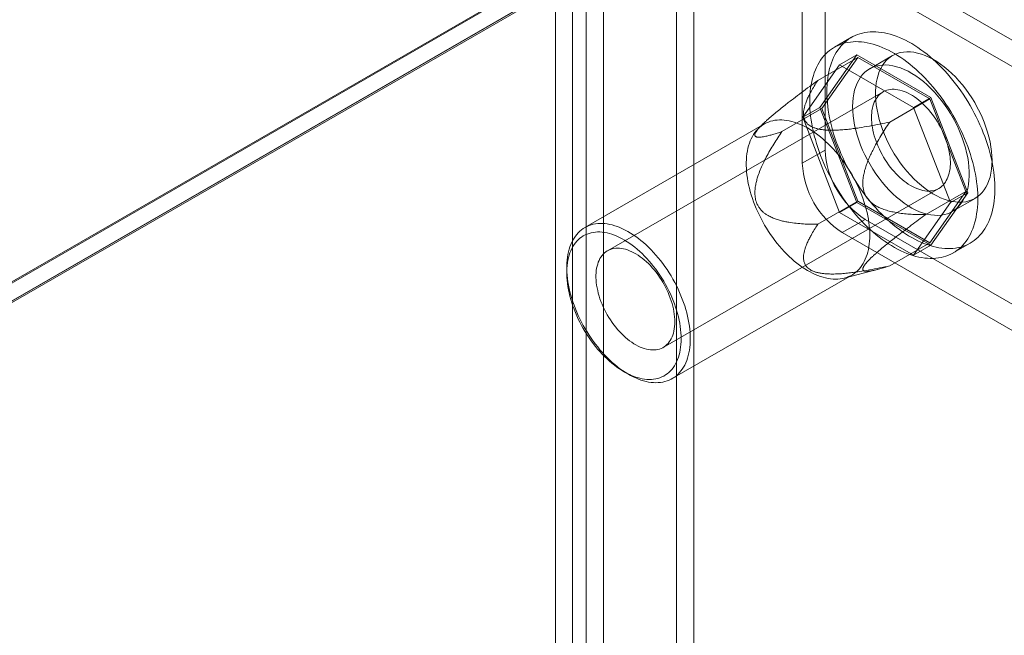
# Model space of a CAD drawing. Units: millimetres. Extents: x -245 to 3955, y -254 to 2716.
# Drawn here: x 3617 to 3678, y 2139 to 2177 of the extents above; entities that cross this region are included whole.
import ezdxf

# ---------------------------------------------------------------- set-up
doc = ezdxf.new("R2010")
doc.units = ezdxf.units.MM
doc.header["$LTSCALE"] = 2

msp = doc.modelspace()

# ---------------------------------------------------------------- linework, layer by layer
at = {"color": 7, "linetype": 'Continuous', "lineweight": 18}
for p, q in [((3682.402, 2199.195), (3487.665, 2086.775)), ((3682.119, 2198.95), (3487.736, 2086.735)), ((3682.402, 2198.004), (3487.665, 2085.584)), ((3682.373, 2197.987), (3488.696, 2086.18)), ((3488.796, 2086.122), (3683.18, 2198.338)), ((3657.795, 1745.254), (3657.795, 2191.786)), ((3658.856, 1744.641), (3658.856, 2191.174)), ((3651.36, 1742.461), (3651.36, 2188.129)), ((3652.209, 2188.561), (3652.209, 1742.029)), ((3650.3, 1741.849), (3650.3, 2187.517)), ((3653.27, 2187.949), (3653.27, 1741.416)), ((3686.716, 2171.473), (3669.462, 2181.433)), ((3685.301, 2170.657), (3668.048, 2180.617)), ((3666.987, 2180.004), (3666.987, 2169.389)), ((3665.573, 2179.188), (3665.573, 2168.573)), ((3668.616, 2176.368), (3667.555, 2175.755)), ((3666.53, 2173.696), (3669.005, 2175.124)), ((3666.658, 2172.029), (3668.944, 2175.282)), ((3669.005, 2175.124), (3666.78, 2171.959)), ((3667.883, 2174.67), (3668.944, 2175.282)), ((3668.944, 2175.282), (3673.516, 2172.643)), ((3673.455, 2172.556), (3669.005, 2175.124)), ((3671.155, 2175.235), (3669.741, 2174.419)), ((3667.883, 2174.67), (3665.597, 2171.417)), ((3672.456, 2172.03), (3667.883, 2174.67)), ((3670.566, 2172.99), (3653.525, 2163.152)), ((3670.98, 2171.127), (3673.455, 2172.556)), ((3672.456, 2172.03), (3673.516, 2172.643)), ((3675.68, 2166.821), (3673.455, 2172.556)), ((3673.516, 2172.643), (3675.802, 2166.75)), ((3664.305, 2170.53), (3666.78, 2171.959)), ((3665.597, 2171.417), (3666.658, 2172.029)), ((3668.944, 2166.137), (3666.658, 2172.029)), ((3666.78, 2171.959), (3669.005, 2166.224)), ((3674.742, 2166.138), (3672.456, 2172.03)), ((3665.597, 2171.417), (3667.883, 2165.525)), ((3663.227, 2171.005), (3652.125, 2164.596)), ((3663.041, 2170.91), (3662.834, 2170.7)), ((3666.987, 2169.389), (3665.573, 2168.573)), ((3656.974, 2157.177), (3674.016, 2167.014)), ((3673.205, 2165.392), (3675.68, 2166.821)), ((3673.455, 2163.655), (3675.68, 2166.821)), ((3666.53, 2164.795), (3669.005, 2166.224)), ((3669.005, 2166.224), (3673.455, 2163.655)), ((3675.802, 2166.75), (3673.516, 2163.497)), ((3674.742, 2166.138), (3675.802, 2166.75)), ((3674.84, 2165.585), (3676.255, 2166.402)), ((3667.883, 2165.525), (3668.944, 2166.137)), ((3673.516, 2163.497), (3668.944, 2166.137)), ((3672.456, 2162.885), (3674.742, 2166.138)), ((3667.883, 2165.525), (3672.456, 2162.885)), ((3668.048, 2164.286), (3669.462, 2165.102)), ((3669.462, 2165.102), (3686.716, 2155.142)), ((3668.048, 2164.286), (3685.301, 2154.326)), ((3670.98, 2162.227), (3673.455, 2163.655)), ((3672.456, 2162.885), (3673.516, 2163.497)), ((3674.905, 2163.024), (3675.965, 2163.637)), ((3651.007, 2162.124), (3651.007, 2161.797)), ((3668.166, 2161.464), (3670.213, 2161.994)), ((3657.525, 2155.243), (3668.627, 2161.652)), ((3654.542, 2155.674), (3654.825, 2155.511))]:
    msp.add_line(p, q, dxfattribs=at)
at = {"color": 7, "linetype": 'Continuous', "lineweight": 18, "flags": 128}
for points in [[(3667.093, 2173.002), (3667.097, 2173.221), (3667.107, 2173.435), (3667.125, 2173.644), (3667.149, 2173.849), (3667.181, 2174.048), (3667.219, 2174.242), (3667.264, 2174.43), (3667.316, 2174.613), (3667.375, 2174.789), (3667.44, 2174.958), (3667.512, 2175.121), (3667.591, 2175.277), (3667.675, 2175.426), (3667.766, 2175.567), (3667.863, 2175.701), (3667.966, 2175.827), (3668.075, 2175.946), (3668.189, 2176.056), (3668.309, 2176.158), (3668.435, 2176.252), (3668.565, 2176.338), (3668.701, 2176.415), (3668.842, 2176.483), (3668.987, 2176.542), (3669.136, 2176.593), (3669.29, 2176.635), (3669.448, 2176.668), (3669.61, 2176.691), (3669.775, 2176.706), (3669.944, 2176.712), (3670.116, 2176.709), (3670.291, 2176.696), (3670.468, 2176.675), (3670.648, 2176.644), (3670.831, 2176.605), (3671.015, 2176.557), (3671.201, 2176.499), (3671.388, 2176.434), (3671.577, 2176.359), (3671.766, 2176.276), (3671.957, 2176.184), (3672.147, 2176.084), (3672.338, 2175.976), (3672.529, 2175.86), (3672.72, 2175.735), (3672.91, 2175.604), (3673.099, 2175.464), (3673.287, 2175.317), (3673.474, 2175.163), (3673.659, 2175.002), (3673.842, 2174.834), (3674.023, 2174.66), (3674.202, 2174.48), (3674.378, 2174.293), (3674.552, 2174.101), (3674.722, 2173.903), (3674.889, 2173.7), (3675.053, 2173.491), (3675.213, 2173.278), (3675.369, 2173.061), (3675.52, 2172.84), (3675.668, 2172.614), (3675.811, 2172.386), (3675.949, 2172.154), (3676.082, 2171.919), (3676.21, 2171.681), (3676.333, 2171.441), (3676.45, 2171.2), (3676.562, 2170.956), (3676.668, 2170.712), (3676.768, 2170.466), (3676.862, 2170.22), (3676.949, 2169.973), (3677.031, 2169.727), (3677.106, 2169.481), (3677.174, 2169.235), (3677.237, 2168.991), (3677.292, 2168.748), (3677.34, 2168.507), (3677.382, 2168.268), (3677.417, 2168.031), (3677.445, 2167.796), (3677.466, 2167.565), (3677.48, 2167.337), (3677.487, 2167.113), (3677.487, 2166.892), (3677.48, 2166.676), (3677.466, 2166.464), (3677.445, 2166.257), (3677.417, 2166.055), (3677.382, 2165.858), (3677.34, 2165.667), (3677.292, 2165.482), (3677.237, 2165.303), (3677.174, 2165.13), (3677.106, 2164.964), (3677.031, 2164.805), (3676.949, 2164.652), (3676.862, 2164.507), (3676.768, 2164.369), (3676.668, 2164.239), (3676.562, 2164.117), (3676.45, 2164.002), (3676.333, 2163.896), (3676.21, 2163.798), (3676.082, 2163.708), (3675.949, 2163.627), (3675.811, 2163.555), (3675.668, 2163.491), (3675.52, 2163.436), (3675.369, 2163.389), (3675.213, 2163.352), (3675.053, 2163.324), (3674.889, 2163.305), (3674.722, 2163.294), (3674.552, 2163.293), (3674.378, 2163.301), (3674.202, 2163.318), (3674.023, 2163.344), (3673.842, 2163.379), (3673.659, 2163.422), (3673.474, 2163.475), (3673.287, 2163.537), (3673.099, 2163.607), (3672.91, 2163.686), (3672.72, 2163.773), (3672.529, 2163.869), (3672.338, 2163.973), (3672.147, 2164.086), (3671.957, 2164.206), (3671.766, 2164.334), (3671.577, 2164.47), (3671.388, 2164.613), (3671.201, 2164.763), (3671.015, 2164.921), (3670.831, 2165.085), (3670.648, 2165.256), (3670.468, 2165.434), (3670.291, 2165.617), (3670.116, 2165.807), (3669.944, 2166.002), (3669.775, 2166.203), (3669.61, 2166.408), (3669.448, 2166.619), (3669.29, 2166.834), (3669.136, 2167.053), (3668.987, 2167.277), (3668.842, 2167.504), (3668.701, 2167.734), (3668.565, 2167.968), (3668.435, 2168.204), (3668.309, 2168.443), (3668.189, 2168.684), (3668.075, 2168.926), (3667.966, 2169.17), (3667.863, 2169.415), (3667.766, 2169.661), (3667.675, 2169.908), (3667.591, 2170.154), (3667.512, 2170.401), (3667.44, 2170.646), (3667.375, 2170.891), (3667.316, 2171.135), (3667.264, 2171.377), (3667.219, 2171.617), (3667.181, 2171.856), (3667.149, 2172.091), (3667.125, 2172.324), (3667.107, 2172.554), (3667.097, 2172.78), (3667.093, 2173.002)], [(3666.033, 2172.39), (3666.036, 2172.609), (3666.047, 2172.823), (3666.064, 2173.032), (3666.089, 2173.237), (3666.12, 2173.436), (3666.159, 2173.63), (3666.204, 2173.818), (3666.256, 2174), (3666.314, 2174.176), (3666.38, 2174.346), (3666.452, 2174.509), (3666.53, 2174.665), (3666.615, 2174.813), (3666.705, 2174.955), (3666.802, 2175.089), (3666.905, 2175.215), (3667.014, 2175.333), (3667.129, 2175.444), (3667.249, 2175.546), (3667.374, 2175.64), (3667.505, 2175.725), (3667.64, 2175.802), (3667.781, 2175.87), (3667.926, 2175.93), (3668.076, 2175.981), (3668.23, 2176.022), (3668.387, 2176.055), (3668.549, 2176.079), (3668.715, 2176.094), (3668.883, 2176.1), (3669.055, 2176.096), (3669.23, 2176.084), (3669.408, 2176.062), (3669.588, 2176.032), (3669.77, 2175.993), (3669.954, 2175.944), (3670.14, 2175.887), (3670.328, 2175.821), (3670.516, 2175.747), (3670.706, 2175.663), (3670.896, 2175.572), (3671.087, 2175.472), (3671.278, 2175.364), (3671.469, 2175.247), (3671.659, 2175.123), (3671.849, 2174.991), (3672.038, 2174.852), (3672.226, 2174.705), (3672.413, 2174.551), (3672.598, 2174.39), (3672.781, 2174.222), (3672.963, 2174.048), (3673.141, 2173.867), (3673.318, 2173.681), (3673.491, 2173.488), (3673.662, 2173.29), (3673.829, 2173.087), (3673.992, 2172.879), (3674.152, 2172.666), (3674.308, 2172.449), (3674.46, 2172.227), (3674.607, 2172.002), (3674.75, 2171.773), (3674.888, 2171.541), (3675.021, 2171.306), (3675.149, 2171.069), (3675.272, 2170.829), (3675.389, 2170.587), (3675.501, 2170.344), (3675.607, 2170.099), (3675.707, 2169.854), (3675.801, 2169.608), (3675.889, 2169.361), (3675.97, 2169.115), (3676.045, 2168.869), (3676.114, 2168.623), (3676.176, 2168.379), (3676.231, 2168.136), (3676.28, 2167.895), (3676.322, 2167.655), (3676.356, 2167.418), (3676.384, 2167.184), (3676.405, 2166.953), (3676.419, 2166.725), (3676.426, 2166.5), (3676.426, 2166.28), (3676.419, 2166.064), (3676.405, 2165.852), (3676.384, 2165.645), (3676.356, 2165.443), (3676.322, 2165.246), (3676.28, 2165.055), (3676.231, 2164.87), (3676.176, 2164.691), (3676.114, 2164.518), (3676.045, 2164.352), (3675.97, 2164.192), (3675.889, 2164.04), (3675.801, 2163.895), (3675.707, 2163.757), (3675.607, 2163.627), (3675.501, 2163.505), (3675.389, 2163.39), (3675.272, 2163.284), (3675.149, 2163.186), (3675.021, 2163.096), (3674.888, 2163.015), (3674.75, 2162.942), (3674.607, 2162.878), (3674.46, 2162.823), (3674.308, 2162.777), (3674.152, 2162.74), (3673.992, 2162.712), (3673.829, 2162.692), (3673.662, 2162.682), (3673.491, 2162.681), (3673.318, 2162.689), (3673.141, 2162.705), (3672.963, 2162.731), (3672.781, 2162.766), (3672.598, 2162.81), (3672.413, 2162.863), (3672.226, 2162.924), (3672.038, 2162.995), (3671.849, 2163.074), (3671.659, 2163.161), (3671.469, 2163.257), (3671.278, 2163.361), (3671.087, 2163.473), (3670.896, 2163.593), (3670.706, 2163.722), (3670.516, 2163.857), (3670.328, 2164), (3670.14, 2164.151), (3669.954, 2164.308), (3669.77, 2164.473), (3669.588, 2164.644), (3669.408, 2164.821), (3669.23, 2165.005), (3669.055, 2165.194), (3668.883, 2165.39), (3668.715, 2165.59), (3668.549, 2165.796), (3668.387, 2166.007), (3668.23, 2166.222), (3668.076, 2166.441), (3667.926, 2166.665), (3667.781, 2166.892), (3667.64, 2167.122), (3667.505, 2167.356), (3667.374, 2167.592), (3667.249, 2167.83), (3667.129, 2168.071), (3667.014, 2168.314), (3666.905, 2168.558), (3666.802, 2168.803), (3666.705, 2169.049), (3666.615, 2169.295), (3666.53, 2169.542), (3666.452, 2169.788), (3666.38, 2170.034), (3666.314, 2170.279), (3666.256, 2170.523), (3666.204, 2170.765), (3666.159, 2171.005), (3666.12, 2171.243), (3666.089, 2171.479), (3666.064, 2171.712), (3666.047, 2171.941), (3666.036, 2172.168), (3666.033, 2172.39)], [(3677.311, 2168.737), (3677.303, 2168.466), (3677.28, 2168.206), (3677.24, 2167.957), (3677.186, 2167.72), (3677.116, 2167.497), (3677.031, 2167.289), (3676.932, 2167.096), (3676.818, 2166.919), (3676.691, 2166.76), (3676.551, 2166.618), (3676.398, 2166.494), (3676.234, 2166.39), (3676.058, 2166.305), (3675.873, 2166.239), (3675.677, 2166.194), (3675.473, 2166.168), (3675.262, 2166.164), (3675.044, 2166.179), (3674.819, 2166.215), (3674.59, 2166.271), (3674.357, 2166.346), (3674.121, 2166.442), (3673.884, 2166.556), (3673.645, 2166.689), (3673.407, 2166.84), (3673.17, 2167.009), (3672.936, 2167.194), (3672.705, 2167.395), (3672.478, 2167.611), (3672.256, 2167.841), (3672.041, 2168.084), (3671.833, 2168.339), (3671.634, 2168.605), (3671.443, 2168.881), (3671.262, 2169.165), (3671.092, 2169.456), (3670.934, 2169.753), (3670.787, 2170.055), (3670.654, 2170.36), (3670.533, 2170.667), (3670.427, 2170.975), (3670.335, 2171.283), (3670.257, 2171.588), (3670.195, 2171.889), (3670.148, 2172.187), (3670.116, 2172.478), (3670.101, 2172.762), (3670.101, 2173.037), (3670.116, 2173.303), (3670.148, 2173.557), (3670.195, 2173.8), (3670.257, 2174.03), (3670.335, 2174.246), (3670.427, 2174.447), (3670.533, 2174.632), (3670.654, 2174.8), (3670.787, 2174.951), (3670.934, 2175.083), (3671.092, 2175.197), (3671.262, 2175.292), (3671.443, 2175.368), (3671.634, 2175.423), (3671.833, 2175.459), (3672.041, 2175.474), (3672.256, 2175.468), (3672.478, 2175.443), (3672.705, 2175.397), (3672.936, 2175.331), (3673.17, 2175.246), (3673.407, 2175.141), (3673.645, 2175.017), (3673.884, 2174.875), (3674.121, 2174.715), (3674.357, 2174.538), (3674.59, 2174.344), (3674.819, 2174.136), (3675.044, 2173.913), (3675.262, 2173.676), (3675.473, 2173.427), (3675.677, 2173.166), (3675.873, 2172.895), (3676.058, 2172.615), (3676.234, 2172.328), (3676.398, 2172.033), (3676.551, 2171.734), (3676.691, 2171.43), (3676.818, 2171.123), (3676.932, 2170.816), (3677.031, 2170.508), (3677.116, 2170.202), (3677.186, 2169.898), (3677.24, 2169.598), (3677.28, 2169.304), (3677.303, 2169.017), (3677.311, 2168.737)], [(3668.684, 2172.084), (3668.692, 2171.804), (3668.716, 2171.517), (3668.755, 2171.222), (3668.81, 2170.923), (3668.88, 2170.619), (3668.965, 2170.313), (3669.064, 2170.005), (3669.178, 2169.697), (3669.305, 2169.391), (3669.445, 2169.087), (3669.597, 2168.788), (3669.762, 2168.493), (3669.937, 2168.205), (3670.123, 2167.925), (3670.318, 2167.655), (3670.522, 2167.394), (3670.734, 2167.145), (3670.952, 2166.908), (3671.176, 2166.685), (3671.405, 2166.476), (3671.638, 2166.283), (3671.874, 2166.106), (3672.112, 2165.946), (3672.35, 2165.804), (3672.588, 2165.68), (3672.825, 2165.575), (3673.06, 2165.49), (3673.291, 2165.424), (3673.518, 2165.378), (3673.739, 2165.352), (3673.954, 2165.347), (3674.162, 2165.362), (3674.362, 2165.397), (3674.552, 2165.453), (3674.733, 2165.528), (3674.903, 2165.623), (3675.062, 2165.737), (3675.208, 2165.87), (3675.342, 2166.021), (3675.462, 2166.189), (3675.569, 2166.374), (3675.661, 2166.575), (3675.738, 2166.791), (3675.801, 2167.02), (3675.848, 2167.263), (3675.879, 2167.518), (3675.895, 2167.784), (3675.895, 2168.059), (3675.879, 2168.343), (3675.848, 2168.634), (3675.801, 2168.931), (3675.738, 2169.233), (3675.661, 2169.538), (3675.569, 2169.845), (3675.462, 2170.153), (3675.342, 2170.46), (3675.208, 2170.766), (3675.062, 2171.068), (3674.903, 2171.365), (3674.733, 2171.656), (3674.552, 2171.94), (3674.362, 2172.216), (3674.162, 2172.481), (3673.954, 2172.736), (3673.739, 2172.98), (3673.518, 2173.21), (3673.291, 2173.426), (3673.06, 2173.627), (3672.825, 2173.812), (3672.588, 2173.98), (3672.35, 2174.132), (3672.112, 2174.265), (3671.874, 2174.379), (3671.638, 2174.474), (3671.405, 2174.55), (3671.176, 2174.606), (3670.952, 2174.642), (3670.734, 2174.657), (3670.522, 2174.652), (3670.318, 2174.627), (3670.123, 2174.582), (3669.937, 2174.516), (3669.762, 2174.431), (3669.597, 2174.326), (3669.445, 2174.203), (3669.305, 2174.061), (3669.178, 2173.901), (3669.064, 2173.725), (3668.965, 2173.532), (3668.88, 2173.323), (3668.81, 2173.1), (3668.755, 2172.864), (3668.716, 2172.615), (3668.692, 2172.355), (3668.684, 2172.084)], [(3669.851, 2171.41), (3669.855, 2171.56), (3669.865, 2171.704), (3669.883, 2171.844), (3669.907, 2171.979), (3669.939, 2172.107), (3669.977, 2172.23), (3670.022, 2172.346), (3670.073, 2172.456), (3670.131, 2172.558), (3670.195, 2172.653), (3670.265, 2172.741), (3670.34, 2172.82), (3670.422, 2172.892), (3670.509, 2172.955), (3670.601, 2173.009), (3670.698, 2173.055), (3670.799, 2173.092), (3670.905, 2173.121), (3671.015, 2173.14), (3671.128, 2173.15), (3671.245, 2173.151), (3671.365, 2173.143), (3671.487, 2173.126), (3671.612, 2173.1), (3671.739, 2173.065), (3671.867, 2173.021), (3671.997, 2172.968), (3672.127, 2172.907), (3672.258, 2172.838), (3672.389, 2172.76), (3672.52, 2172.675), (3672.65, 2172.581), (3672.779, 2172.481), (3672.906, 2172.373), (3673.032, 2172.258), (3673.156, 2172.137), (3673.277, 2172.009), (3673.395, 2171.876), (3673.51, 2171.738), (3673.622, 2171.594), (3673.73, 2171.446), (3673.834, 2171.294), (3673.933, 2171.138), (3674.027, 2170.978), (3674.117, 2170.816), (3674.201, 2170.652), (3674.28, 2170.485), (3674.353, 2170.318), (3674.42, 2170.149), (3674.48, 2169.98), (3674.535, 2169.811), (3674.583, 2169.642), (3674.625, 2169.475), (3674.659, 2169.309), (3674.687, 2169.145), (3674.708, 2168.984), (3674.722, 2168.825), (3674.729, 2168.67), (3674.729, 2168.519), (3674.722, 2168.372), (3674.708, 2168.229), (3674.687, 2168.092), (3674.659, 2167.961), (3674.625, 2167.835), (3674.583, 2167.715), (3674.535, 2167.602), (3674.48, 2167.496), (3674.42, 2167.398), (3674.353, 2167.306), (3674.28, 2167.223), (3674.201, 2167.147), (3674.117, 2167.08), (3674.027, 2167.021), (3673.933, 2166.971), (3673.834, 2166.929), (3673.73, 2166.897), (3673.622, 2166.873), (3673.51, 2166.858), (3673.395, 2166.853), (3673.277, 2166.856), (3673.156, 2166.869), (3673.032, 2166.89), (3672.906, 2166.921), (3672.779, 2166.96), (3672.65, 2167.009), (3672.52, 2167.065), (3672.389, 2167.131), (3672.258, 2167.204), (3672.127, 2167.286), (3671.997, 2167.375), (3671.867, 2167.472), (3671.739, 2167.577), (3671.612, 2167.688), (3671.487, 2167.806), (3671.365, 2167.931), (3671.245, 2168.061), (3671.128, 2168.197), (3671.015, 2168.338), (3670.905, 2168.484), (3670.799, 2168.634), (3670.698, 2168.788), (3670.601, 2168.946), (3670.509, 2169.107), (3670.422, 2169.27), (3670.34, 2169.436), (3670.265, 2169.603), (3670.195, 2169.771), (3670.131, 2169.94), (3670.073, 2170.109), (3670.022, 2170.278), (3669.977, 2170.446), (3669.939, 2170.613), (3669.907, 2170.778), (3669.883, 2170.94), (3669.865, 2171.1), (3669.855, 2171.257), (3669.851, 2171.41)], [(3669.745, 2164.124), (3669.742, 2164.314), (3669.731, 2164.509), (3669.714, 2164.706), (3669.689, 2164.906), (3669.658, 2165.109), (3669.62, 2165.315), (3669.575, 2165.522), (3669.524, 2165.73), (3669.466, 2165.94), (3669.402, 2166.15), (3669.331, 2166.361), (3669.254, 2166.571), (3669.171, 2166.782), (3669.082, 2166.991), (3668.987, 2167.199), (3668.886, 2167.406), (3668.781, 2167.61), (3668.67, 2167.812), (3668.554, 2168.012), (3668.433, 2168.208), (3668.307, 2168.401), (3668.178, 2168.591), (3668.044, 2168.776), (3667.906, 2168.956), (3667.765, 2169.132), (3667.62, 2169.303), (3667.472, 2169.468), (3667.322, 2169.628), (3667.169, 2169.781), (3667.013, 2169.928), (3666.856, 2170.069), (3666.697, 2170.203), (3666.536, 2170.329), (3666.375, 2170.449), (3666.212, 2170.561), (3666.049, 2170.665), (3665.886, 2170.761), (3665.723, 2170.849), (3665.56, 2170.929), (3665.398, 2171), (3665.237, 2171.063), (3665.077, 2171.118), (3664.919, 2171.163), (3664.762, 2171.2), (3664.608, 2171.228), (3664.456, 2171.246), (3664.307, 2171.256), (3664.161, 2171.257), (3664.018, 2171.249), (3663.878, 2171.232), (3663.742, 2171.206), (3663.61, 2171.171), (3663.483, 2171.127), (3663.36, 2171.074), (3663.241, 2171.013), (3663.128, 2170.943), (3663.019, 2170.865), (3662.916, 2170.778), (3662.819, 2170.684), (3662.727, 2170.581), (3662.641, 2170.471), (3662.56, 2170.353), (3662.486, 2170.227), (3662.419, 2170.095), (3662.358, 2169.956), (3662.303, 2169.81), (3662.255, 2169.657), (3662.213, 2169.499), (3662.179, 2169.335), (3662.151, 2169.165), (3662.13, 2168.99), (3662.116, 2168.811), (3662.109, 2168.626), (3662.109, 2168.438), (3662.116, 2168.246), (3662.13, 2168.05), (3662.151, 2167.851), (3662.179, 2167.649), (3662.213, 2167.445), (3662.255, 2167.239), (3662.303, 2167.031), (3662.358, 2166.822), (3662.419, 2166.612), (3662.486, 2166.401), (3662.56, 2166.191), (3662.641, 2165.98), (3662.727, 2165.77), (3662.819, 2165.562), (3662.916, 2165.354), (3663.019, 2165.149), (3663.128, 2164.945), (3663.241, 2164.744), (3663.36, 2164.546), (3663.483, 2164.351), (3663.61, 2164.16), (3663.742, 2163.973), (3663.878, 2163.79), (3664.018, 2163.612), (3664.161, 2163.439), (3664.307, 2163.271), (3664.456, 2163.108), (3664.608, 2162.952), (3664.762, 2162.801), (3664.919, 2162.657), (3665.077, 2162.52), (3665.237, 2162.39), (3665.398, 2162.267), (3665.56, 2162.151), (3665.723, 2162.043), (3665.886, 2161.943), (3666.049, 2161.851), (3666.212, 2161.767), (3666.375, 2161.691), (3666.536, 2161.624), (3666.697, 2161.565), (3666.856, 2161.515), (3667.013, 2161.474), (3667.169, 2161.442), (3667.322, 2161.418), (3667.472, 2161.404), (3667.62, 2161.399), (3667.765, 2161.402), (3667.906, 2161.415), (3668.044, 2161.437), (3668.178, 2161.467), (3668.307, 2161.507), (3668.433, 2161.555), (3668.554, 2161.612), (3668.67, 2161.677), (3668.781, 2161.751), (3668.886, 2161.834), (3668.987, 2161.925), (3669.082, 2162.023), (3669.171, 2162.13), (3669.254, 2162.244), (3669.331, 2162.366), (3669.402, 2162.495), (3669.466, 2162.63), (3669.524, 2162.773), (3669.575, 2162.922), (3669.62, 2163.078), (3669.658, 2163.239), (3669.689, 2163.406), (3669.714, 2163.578), (3669.731, 2163.756), (3669.742, 2163.938), (3669.745, 2164.124)], [(3658.644, 2157.715), (3658.64, 2157.529), (3658.63, 2157.347), (3658.612, 2157.169), (3658.588, 2156.997), (3658.557, 2156.83), (3658.519, 2156.669), (3658.474, 2156.513), (3658.422, 2156.364), (3658.364, 2156.222), (3658.3, 2156.086), (3658.229, 2155.957), (3658.152, 2155.835), (3658.069, 2155.721), (3657.98, 2155.614), (3657.885, 2155.516), (3657.785, 2155.425), (3657.679, 2155.343), (3657.568, 2155.269), (3657.452, 2155.203), (3657.331, 2155.146), (3657.206, 2155.098), (3657.076, 2155.058), (3656.942, 2155.028), (3656.805, 2155.006), (3656.663, 2154.994), (3656.519, 2154.99), (3656.371, 2154.995), (3656.22, 2155.01), (3656.067, 2155.033), (3655.912, 2155.065), (3655.754, 2155.106), (3655.595, 2155.156), (3655.435, 2155.215), (3655.273, 2155.282), (3655.111, 2155.358), (3654.948, 2155.442), (3654.784, 2155.534), (3654.621, 2155.634), (3654.459, 2155.742), (3654.296, 2155.858), (3654.135, 2155.981), (3653.975, 2156.111), (3653.817, 2156.249), (3653.661, 2156.392), (3653.506, 2156.543), (3653.355, 2156.699), (3653.205, 2156.862), (3653.059, 2157.03), (3652.916, 2157.203), (3652.776, 2157.381), (3652.641, 2157.564), (3652.509, 2157.751), (3652.381, 2157.943), (3652.258, 2158.137), (3652.14, 2158.335), (3652.026, 2158.536), (3651.918, 2158.74), (3651.815, 2158.945), (3651.717, 2159.153), (3651.625, 2159.361), (3651.539, 2159.571), (3651.459, 2159.782), (3651.385, 2159.992), (3651.317, 2160.203), (3651.256, 2160.413), (3651.201, 2160.622), (3651.153, 2160.83), (3651.112, 2161.036), (3651.077, 2161.24), (3651.049, 2161.442), (3651.029, 2161.641), (3651.015, 2161.837), (3651.008, 2162.029), (3651.008, 2162.218), (3651.015, 2162.402), (3651.029, 2162.582), (3651.049, 2162.756), (3651.077, 2162.926), (3651.112, 2163.09), (3651.153, 2163.249), (3651.201, 2163.401), (3651.256, 2163.547), (3651.317, 2163.686), (3651.385, 2163.819), (3651.459, 2163.944), (3651.539, 2164.062), (3651.625, 2164.172), (3651.717, 2164.275), (3651.815, 2164.37), (3651.918, 2164.456), (3652.026, 2164.535), (3652.14, 2164.604), (3652.258, 2164.666), (3652.381, 2164.718), (3652.509, 2164.762), (3652.641, 2164.797), (3652.776, 2164.823), (3652.916, 2164.84), (3653.059, 2164.848), (3653.205, 2164.848), (3653.355, 2164.838), (3653.506, 2164.819), (3653.661, 2164.791), (3653.817, 2164.754), (3653.975, 2164.709), (3654.135, 2164.655), (3654.296, 2164.592), (3654.459, 2164.52), (3654.621, 2164.44), (3654.784, 2164.352), (3654.948, 2164.256), (3655.111, 2164.152), (3655.273, 2164.04), (3655.435, 2163.921), (3655.595, 2163.794), (3655.754, 2163.66), (3655.912, 2163.519), (3656.067, 2163.372), (3656.22, 2163.219), (3656.371, 2163.059), (3656.519, 2162.894), (3656.663, 2162.723), (3656.805, 2162.547), (3656.942, 2162.367), (3657.076, 2162.182), (3657.206, 2161.993), (3657.331, 2161.8), (3657.452, 2161.603), (3657.568, 2161.404), (3657.679, 2161.201), (3657.785, 2160.997), (3657.885, 2160.79), (3657.98, 2160.582), (3658.069, 2160.373), (3658.152, 2160.163), (3658.229, 2159.952), (3658.3, 2159.741), (3658.364, 2159.531), (3658.422, 2159.321), (3658.474, 2159.113), (3658.519, 2158.906), (3658.557, 2158.701), (3658.588, 2158.498), (3658.612, 2158.297), (3658.63, 2158.1), (3658.64, 2157.906), (3658.644, 2157.715)], [(3658.078, 2157.715), (3658.074, 2157.899), (3658.064, 2158.087), (3658.046, 2158.278), (3658.022, 2158.471), (3657.99, 2158.668), (3657.952, 2158.866), (3657.907, 2159.067), (3657.856, 2159.268), (3657.797, 2159.471), (3657.733, 2159.674), (3657.662, 2159.878), (3657.584, 2160.081), (3657.501, 2160.283), (3657.412, 2160.485), (3657.317, 2160.685), (3657.217, 2160.883), (3657.111, 2161.079), (3657, 2161.272), (3656.885, 2161.462), (3656.764, 2161.649), (3656.64, 2161.832), (3656.511, 2162.011), (3656.378, 2162.186), (3656.241, 2162.356), (3656.102, 2162.52), (3655.959, 2162.679), (3655.813, 2162.833), (3655.665, 2162.98), (3655.514, 2163.121), (3655.362, 2163.255), (3655.208, 2163.382), (3655.053, 2163.502), (3654.896, 2163.614), (3654.739, 2163.719), (3654.582, 2163.816), (3654.424, 2163.905), (3654.267, 2163.986), (3654.11, 2164.058), (3653.954, 2164.122), (3653.8, 2164.177), (3653.646, 2164.223), (3653.495, 2164.26), (3653.345, 2164.289), (3653.198, 2164.308), (3653.054, 2164.319), (3652.913, 2164.32), (3652.775, 2164.312), (3652.64, 2164.296), (3652.509, 2164.27), (3652.382, 2164.235), (3652.26, 2164.192), (3652.142, 2164.139), (3652.028, 2164.078), (3651.92, 2164.009), (3651.817, 2163.93), (3651.72, 2163.844), (3651.627, 2163.75), (3651.541, 2163.647), (3651.461, 2163.537), (3651.387, 2163.419), (3651.319, 2163.294), (3651.257, 2163.162), (3651.202, 2163.024), (3651.154, 2162.878), (3651.112, 2162.727), (3651.078, 2162.57), (3651.05, 2162.407), (3651.029, 2162.239), (3651.015, 2162.065), (3651.008, 2161.888), (3651.008, 2161.706), (3651.015, 2161.52), (3651.029, 2161.331), (3651.05, 2161.138), (3651.078, 2160.943), (3651.112, 2160.746), (3651.154, 2160.546), (3651.202, 2160.345), (3651.257, 2160.143), (3651.319, 2159.94), (3651.387, 2159.737), (3651.461, 2159.533), (3651.541, 2159.33), (3651.627, 2159.128), (3651.72, 2158.928), (3651.817, 2158.728), (3651.92, 2158.531), (3652.028, 2158.337), (3652.142, 2158.145), (3652.26, 2157.956), (3652.382, 2157.771), (3652.509, 2157.59), (3652.64, 2157.413), (3652.775, 2157.241), (3652.913, 2157.074), (3653.054, 2156.912), (3653.198, 2156.756), (3653.345, 2156.606), (3653.495, 2156.462), (3653.646, 2156.324), (3653.8, 2156.193), (3653.954, 2156.07), (3654.11, 2155.954), (3654.267, 2155.845), (3654.424, 2155.744), (3654.582, 2155.651), (3654.739, 2155.566), (3654.896, 2155.49), (3655.053, 2155.422), (3655.208, 2155.362), (3655.362, 2155.312), (3655.514, 2155.27), (3655.665, 2155.237), (3655.813, 2155.213), (3655.959, 2155.198), (3656.102, 2155.192), (3656.241, 2155.195), (3656.378, 2155.207), (3656.511, 2155.228), (3656.64, 2155.259), (3656.764, 2155.298), (3656.885, 2155.346), (3657, 2155.403), (3657.111, 2155.468), (3657.217, 2155.542), (3657.317, 2155.624), (3657.412, 2155.715), (3657.501, 2155.813), (3657.584, 2155.92), (3657.662, 2156.034), (3657.733, 2156.155), (3657.797, 2156.283), (3657.856, 2156.419), (3657.907, 2156.561), (3657.952, 2156.709), (3657.99, 2156.864), (3658.022, 2157.024), (3658.046, 2157.189), (3658.064, 2157.36), (3658.074, 2157.535), (3658.078, 2157.715)], [(3657.689, 2158.756), (3657.685, 2158.909), (3657.675, 2159.066), (3657.657, 2159.226), (3657.633, 2159.389), (3657.602, 2159.554), (3657.563, 2159.721), (3657.519, 2159.889), (3657.467, 2160.058), (3657.41, 2160.227), (3657.346, 2160.396), (3657.276, 2160.564), (3657.2, 2160.731), (3657.118, 2160.896), (3657.031, 2161.06), (3656.939, 2161.221), (3656.842, 2161.378), (3656.741, 2161.533), (3656.635, 2161.683), (3656.525, 2161.829), (3656.412, 2161.97), (3656.295, 2162.106), (3656.175, 2162.236), (3656.053, 2162.36), (3655.928, 2162.478), (3655.801, 2162.59), (3655.673, 2162.694), (3655.543, 2162.791), (3655.413, 2162.881), (3655.282, 2162.962), (3655.151, 2163.036), (3655.02, 2163.101), (3654.89, 2163.158), (3654.761, 2163.206), (3654.634, 2163.246), (3654.508, 2163.276), (3654.384, 2163.298), (3654.263, 2163.31), (3654.145, 2163.314), (3654.03, 2163.308), (3653.918, 2163.294), (3653.81, 2163.27), (3653.707, 2163.237), (3653.607, 2163.196), (3653.513, 2163.145), (3653.423, 2163.087), (3653.339, 2163.019), (3653.261, 2162.944), (3653.188, 2162.86), (3653.121, 2162.769), (3653.06, 2162.67), (3653.005, 2162.564), (3652.957, 2162.451), (3652.916, 2162.332), (3652.881, 2162.206), (3652.853, 2162.074), (3652.832, 2161.937), (3652.818, 2161.795), (3652.811, 2161.648), (3652.811, 2161.497), (3652.818, 2161.342), (3652.832, 2161.183), (3652.853, 2161.022), (3652.881, 2160.858), (3652.916, 2160.692), (3652.957, 2160.524), (3653.005, 2160.356), (3653.06, 2160.187), (3653.121, 2160.018), (3653.188, 2159.849), (3653.261, 2159.681), (3653.339, 2159.515), (3653.423, 2159.351), (3653.513, 2159.188), (3653.607, 2159.029), (3653.707, 2158.873), (3653.81, 2158.721), (3653.918, 2158.573), (3654.03, 2158.429), (3654.145, 2158.29), (3654.263, 2158.157), (3654.384, 2158.03), (3654.508, 2157.909), (3654.634, 2157.794), (3654.761, 2157.686), (3654.89, 2157.585), (3655.02, 2157.492), (3655.151, 2157.406), (3655.282, 2157.329), (3655.413, 2157.259), (3655.543, 2157.198), (3655.673, 2157.146), (3655.801, 2157.102), (3655.928, 2157.067), (3656.053, 2157.041), (3656.175, 2157.024), (3656.295, 2157.016), (3656.412, 2157.017), (3656.525, 2157.027), (3656.635, 2157.046), (3656.741, 2157.074), (3656.842, 2157.111), (3656.939, 2157.157), (3657.031, 2157.212), (3657.118, 2157.275), (3657.2, 2157.346), (3657.276, 2157.426), (3657.346, 2157.513), (3657.41, 2157.608), (3657.467, 2157.711), (3657.519, 2157.82), (3657.563, 2157.937), (3657.602, 2158.059), (3657.633, 2158.188), (3657.657, 2158.323), (3657.675, 2158.462), (3657.685, 2158.607), (3657.689, 2158.756)]]:
    msp.add_lwpolyline(points, dxfattribs=at)
at = {"color": 7, "linetype": 'Continuous', "lineweight": 18}
for centre, start, end in [((3672.35, 2169.627), 182.54391, 237.45609), ((3670.936, 2168.811), 182.54379, 237.45621)]:
    msp.add_arc(centre, 5.368, start, end, dxfattribs=at)
for points, knots in [([(3666.53, 2173.696), (3666.363, 2173.573), (3666.028, 2173.327), (3665.525, 2172.952), (3665.105, 2172.634), (3664.769, 2172.375), (3664.488, 2172.156), (3664.181, 2171.911), (3663.904, 2171.684), (3663.686, 2171.501), (3663.525, 2171.362), (3663.366, 2171.221), (3663.227, 2171.092), (3663.107, 2170.977), (3663.007, 2170.876), (3662.923, 2170.787), (3662.853, 2170.708), (3662.798, 2170.64), (3662.75, 2170.576), (3662.7, 2170.502), (3662.66, 2170.424), (3662.637, 2170.348), (3662.64, 2170.291), (3662.662, 2170.25), (3662.697, 2170.222), (3662.743, 2170.203), (3662.797, 2170.191), (3662.87, 2170.186), (3662.964, 2170.188), (3663.095, 2170.202), (3663.27, 2170.233), (3663.494, 2170.285), (3663.753, 2170.356), (3664.024, 2170.437), (3664.211, 2170.499), (3664.305, 2170.53)], [0, 0, 0, 0, 0.061983, 0.124015, 0.186286, 0.217487, 0.248716, 0.290523, 0.332497, 0.353399, 0.374359, 0.395577, 0.416932, 0.432454, 0.44797, 0.463677, 0.475339, 0.487161, 0.498983, 0.510987, 0.531696, 0.552427, 0.576073, 0.596128, 0.616341, 0.63645, 0.656563, 0.676787, 0.707595, 0.738483, 0.779994, 0.834811, 0.889729, 0.944846, 1, 1, 1, 1]), ([(3670.98, 2171.127), (3670.773, 2171.082), (3670.358, 2170.992), (3669.728, 2170.871), (3669.183, 2170.78), (3668.728, 2170.714), (3668.363, 2170.67), (3667.995, 2170.637), (3667.625, 2170.618), (3667.301, 2170.617), (3667.025, 2170.63), (3666.798, 2170.652), (3666.583, 2170.688), (3666.385, 2170.739), (3666.207, 2170.804), (3666.051, 2170.885), (3665.93, 2170.974), (3665.841, 2171.065), (3665.775, 2171.154), (3665.722, 2171.252), (3665.683, 2171.36), (3665.658, 2171.476), (3665.647, 2171.613), (3665.652, 2171.771), (3665.679, 2171.948), (3665.724, 2172.125), (3665.789, 2172.322), (3665.875, 2172.539), (3665.986, 2172.776), (3666.13, 2173.048), (3666.309, 2173.355), (3666.456, 2173.582), (3666.53, 2173.696)], [0, 0, 0, 0, 0.064796, 0.129602, 0.194371, 0.230623, 0.267, 0.30333, 0.33953, 0.375634, 0.398082, 0.420561, 0.442949, 0.463339, 0.483709, 0.504147, 0.524589, 0.540807, 0.557089, 0.573336, 0.59302, 0.61275, 0.632462, 0.662524, 0.692645, 0.722805, 0.752922, 0.794306, 0.835709, 0.877106, 0.938551, 1, 1, 1, 1]), ([(3673.205, 2165.392), (3673.071, 2165.393), (3672.802, 2165.394), (3672.399, 2165.408), (3671.995, 2165.437), (3671.593, 2165.484), (3671.212, 2165.55), (3670.855, 2165.634), (3670.559, 2165.73), (3670.304, 2165.837), (3670.091, 2165.951), (3669.917, 2166.071), (3669.782, 2166.187), (3669.682, 2166.29), (3669.589, 2166.405), (3669.508, 2166.533), (3669.438, 2166.672), (3669.378, 2166.837), (3669.335, 2167.028), (3669.313, 2167.241), (3669.315, 2167.458), (3669.335, 2167.673), (3669.378, 2167.922), (3669.448, 2168.201), (3669.546, 2168.506), (3669.662, 2168.802), (3669.79, 2169.089), (3669.958, 2169.432), (3670.169, 2169.829), (3670.428, 2170.273), (3670.699, 2170.705), (3670.886, 2170.986), (3670.98, 2171.127)], [0, 0, 0, 0, 0.049743, 0.099534, 0.149309, 0.199037, 0.248727, 0.290627, 0.332507, 0.360664, 0.388848, 0.416931, 0.432512, 0.448116, 0.463674, 0.479421, 0.495227, 0.510961, 0.531669, 0.552399, 0.573657, 0.595002, 0.616314, 0.648917, 0.681608, 0.714413, 0.747259, 0.779992, 0.834959, 0.889964, 0.944996, 1, 1, 1, 1]), ([(3664.305, 2170.53), (3664.22, 2170.403), (3664.051, 2170.149), (3663.804, 2169.759), (3663.567, 2169.361), (3663.341, 2168.951), (3663.142, 2168.55), (3662.969, 2168.16), (3662.842, 2167.82), (3662.748, 2167.512), (3662.685, 2167.238), (3662.651, 2166.998), (3662.639, 2166.797), (3662.64, 2166.637), (3662.655, 2166.477), (3662.684, 2166.319), (3662.729, 2166.165), (3662.795, 2166.004), (3662.888, 2165.842), (3663.01, 2165.686), (3663.148, 2165.55), (3663.298, 2165.433), (3663.483, 2165.316), (3663.704, 2165.205), (3663.96, 2165.105), (3664.221, 2165.026), (3664.484, 2164.965), (3664.808, 2164.906), (3665.193, 2164.853), (3665.639, 2164.817), (3666.085, 2164.798), (3666.382, 2164.796), (3666.53, 2164.795)], [0, 0, 0, 0, 0.049743, 0.099534, 0.149309, 0.199037, 0.248727, 0.290627, 0.332507, 0.360664, 0.388848, 0.416931, 0.432512, 0.448116, 0.463674, 0.479421, 0.495227, 0.510961, 0.531669, 0.552399, 0.573657, 0.595002, 0.616314, 0.648917, 0.681608, 0.714413, 0.747259, 0.779992, 0.834959, 0.889964, 0.944996, 1, 1, 1, 1]), ([(3670.98, 2162.227), (3670.875, 2162.192), (3670.664, 2162.123), (3670.361, 2162.033), (3670.12, 2161.969), (3669.938, 2161.929), (3669.793, 2161.902), (3669.644, 2161.884), (3669.525, 2161.882), (3669.444, 2161.893), (3669.392, 2161.909), (3669.35, 2161.934), (3669.324, 2161.967), (3669.313, 2162.007), (3669.315, 2162.051), (3669.328, 2162.1), (3669.351, 2162.151), (3669.38, 2162.204), (3669.418, 2162.262), (3669.476, 2162.341), (3669.563, 2162.446), (3669.689, 2162.582), (3669.831, 2162.722), (3669.981, 2162.863), (3670.13, 2162.997), (3670.283, 2163.13), (3670.439, 2163.263), (3670.625, 2163.419), (3670.842, 2163.596), (3671.117, 2163.816), (3671.459, 2164.084), (3671.867, 2164.397), (3672.312, 2164.733), (3672.758, 2165.065), (3673.056, 2165.283), (3673.205, 2165.392)], [0, 0, 0, 0, 0.061983, 0.124015, 0.186286, 0.217487, 0.248716, 0.290523, 0.332497, 0.353399, 0.374359, 0.395577, 0.416932, 0.432454, 0.44797, 0.463677, 0.475339, 0.487161, 0.498983, 0.510987, 0.531696, 0.552427, 0.576073, 0.596128, 0.616341, 0.63645, 0.656563, 0.676787, 0.707595, 0.738483, 0.779994, 0.834811, 0.889729, 0.944846, 1, 1, 1, 1]), ([(3666.53, 2164.795), (3666.456, 2164.682), (3666.309, 2164.455), (3666.131, 2164.15), (3665.989, 2163.881), (3665.881, 2163.651), (3665.794, 2163.436), (3665.728, 2163.238), (3665.681, 2163.057), (3665.652, 2162.875), (3665.646, 2162.714), (3665.658, 2162.576), (3665.683, 2162.46), (3665.722, 2162.352), (3665.775, 2162.254), (3665.841, 2162.165), (3665.93, 2162.074), (3666.051, 2161.985), (3666.207, 2161.903), (3666.385, 2161.839), (3666.583, 2161.788), (3666.798, 2161.752), (3667.025, 2161.729), (3667.301, 2161.717), (3667.625, 2161.717), (3667.995, 2161.736), (3668.363, 2161.77), (3668.728, 2161.814), (3669.183, 2161.879), (3669.728, 2161.97), (3670.358, 2162.092), (3670.773, 2162.182), (3670.98, 2162.227)], [0, 0, 0, 0, 0.061449, 0.122894, 0.163259, 0.20363, 0.243984, 0.274875, 0.305812, 0.336706, 0.367538, 0.38725, 0.40698, 0.426664, 0.442912, 0.459193, 0.475412, 0.495853, 0.516291, 0.536661, 0.557051, 0.579439, 0.601918, 0.624366, 0.66047, 0.69667, 0.733, 0.769377, 0.805629, 0.870398, 0.935204, 1, 1, 1, 1])]:
    msp.add_open_spline(points, degree=3, knots=knots, dxfattribs=at)

doc.saveas('drawing.dxf')
